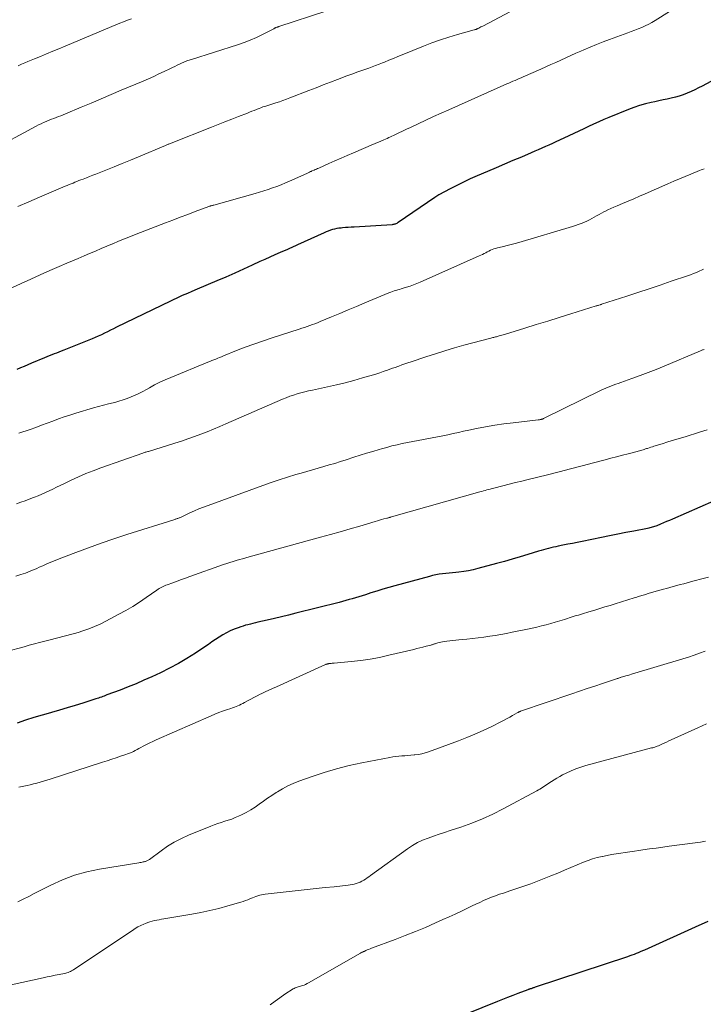
# Model space of a CAD drawing. Units: feet. Extents: x 1915000 to 1920029, y 530000 to 535000.
# Drawn here: x 1915606 to 1915711, y 531855 to 532005 of the extents above; entities that cross this region are included whole.
import ezdxf

# ---------------------------------------------------------------- set-up
doc = ezdxf.new("R2010")
doc.units = ezdxf.units.FT
doc.header["$LTSCALE"] = 100
doc.header["$MEASUREMENT"] = 0
doc.layers.add('CONTOUR INDEX', color=32, linetype='Continuous', lineweight=25)
doc.layers.add('CONTOUR INTERMEDIATE', color=40, linetype='Continuous', lineweight=15)

msp = doc.modelspace()

# ---------------------------------------------------------------- linework, layer by layer
at = {"layer": 'CONTOUR INDEX', "flags": 128}
for points, elevation in [([(1915714.23, 531997.38), (1915710.37, 531995.31), (1915709.8, 531995.02), (1915709.23, 531994.73), (1915708.65, 531994.47), (1915708.06, 531994.21), (1915707.47, 531993.98), (1915706.86, 531993.77), (1915706.25, 531993.6), (1915705.63, 531993.45), (1915705, 531993.32), (1915704.37, 531993.19), (1915703.75, 531993.05), (1915703.12, 531992.92), (1915702.58, 531992.8), (1915701.69, 531992.58), (1915700.8, 531992.34), (1915699.94, 531992.04), (1915699.08, 531991.72), (1915696.1, 531990.5), (1915695.32, 531990.18), (1915694.55, 531989.84), (1915693.78, 531989.49), (1915693.02, 531989.14), (1915692.26, 531988.77), (1915691.5, 531988.41), (1915690.74, 531988.05), (1915689.97, 531987.7), (1915688.57, 531987.05), (1915688.03, 531986.8), (1915687.49, 531986.55), (1915686.95, 531986.3), (1915686.41, 531986.06), (1915685.87, 531985.82), (1915685.33, 531985.58), (1915684.78, 531985.34), (1915684.24, 531985.11), (1915682.75, 531984.47), (1915681.46, 531983.92), (1915680.17, 531983.37), (1915678.88, 531982.82), (1915677.59, 531982.27), (1915676, 531981.59), (1915674.95, 531981.13), (1915673.9, 531980.64), (1915672.88, 531980.13), (1915671.86, 531979.6), (1915670.16, 531978.69), (1915670, 531978.59), (1915669.84, 531978.5), (1915669.68, 531978.4), (1915669.53, 531978.3), (1915663.94, 531974.47), (1915663.83, 531974.4), (1915663.72, 531974.34), (1915663.61, 531974.29), (1915663.5, 531974.24), (1915663.38, 531974.2), (1915663.26, 531974.17), (1915663.14, 531974.15), (1915663.02, 531974.13), (1915657.2, 531973.78), (1915656.76, 531973.75), (1915656.32, 531973.72), (1915655.88, 531973.69), (1915655.43, 531973.65), (1915655.22, 531973.63), (1915654.89, 531973.59), (1915654.56, 531973.54), (1915654.23, 531973.47), (1915653.91, 531973.38), (1915653.59, 531973.28), (1915653.28, 531973.17), (1915652.97, 531973.05), (1915652.67, 531972.91), (1915648.57, 531971.04), (1915648.38, 531970.95), (1915648.19, 531970.87), (1915648.01, 531970.79), (1915647.82, 531970.7), (1915647.63, 531970.62), (1915647.44, 531970.54), (1915647.25, 531970.46), (1915647.07, 531970.37), (1915645.91, 531969.87), (1915645.14, 531969.53), (1915644.37, 531969.19), (1915643.61, 531968.84), (1915642.84, 531968.49), (1915641.68, 531967.96), (1915640.34, 531967.34), (1915638.99, 531966.74), (1915637.63, 531966.14), (1915636.28, 531965.55), (1915633.27, 531964.27), (1915633.15, 531964.22), (1915633.03, 531964.17), (1915632.91, 531964.12), (1915632.8, 531964.07), (1915632.68, 531964.02), (1915632.56, 531963.98), (1915632.44, 531963.93), (1915632.32, 531963.88), (1915631.89, 531963.7), (1915631.55, 531963.55), (1915631.22, 531963.41), (1915630.88, 531963.25), (1915630.55, 531963.1), (1915620.93, 531958.47), (1915620.47, 531958.24), (1915620.01, 531958.02), (1915619.55, 531957.79), (1915619.1, 531957.57), (1915618.64, 531957.34), (1915618.17, 531957.13), (1915617.7, 531956.92), (1915617.23, 531956.72), (1915612.89, 531954.95), (1915612.52, 531954.8), (1915612.16, 531954.66), (1915611.79, 531954.52), (1915611.42, 531954.39), (1915611.06, 531954.25), (1915610.69, 531954.11), (1915610.33, 531953.97), (1915609.97, 531953.82), (1915607.97, 531952.97), (1915607.42, 531952.73), (1915606.86, 531952.5), (1915606.3, 531952.27), (1915605.74, 531952.04)], 920), ([(1915712.09, 531931.93), (1915705.84, 531929.18), (1915705.38, 531928.98), (1915704.92, 531928.79), (1915704.46, 531928.59), (1915704, 531928.4), (1915703.42, 531928.16), (1915703.25, 531928.1), (1915703.07, 531928.03), (1915702.9, 531927.98), (1915702.72, 531927.92), (1915702.54, 531927.88), (1915702.36, 531927.83), (1915702.18, 531927.79), (1915702, 531927.75), (1915699.9, 531927.35), (1915698.67, 531927.11), (1915697.45, 531926.86), (1915696.22, 531926.62), (1915694.99, 531926.37), (1915692.02, 531925.76), (1915691.29, 531925.62), (1915690.55, 531925.47), (1915689.82, 531925.32), (1915689.09, 531925.18), (1915688.38, 531925.04), (1915688, 531924.96), (1915687.63, 531924.88), (1915687.25, 531924.79), (1915686.87, 531924.7), (1915686.5, 531924.6), (1915686.12, 531924.5), (1915685.75, 531924.39), (1915685.38, 531924.28), (1915683.75, 531923.77), (1915682.56, 531923.4), (1915681.36, 531923.04), (1915680.17, 531922.7), (1915678.97, 531922.37), (1915676.11, 531921.61), (1915675.39, 531921.43), (1915674.67, 531921.28), (1915673.94, 531921.16), (1915673.21, 531921.07), (1915672.76, 531921.03), (1915672.25, 531920.97), (1915671.74, 531920.92), (1915671.23, 531920.86), (1915670.72, 531920.81), (1915670.21, 531920.74), (1915669.7, 531920.65), (1915669.2, 531920.55), (1915668.7, 531920.42), (1915663.43, 531918.97), (1915662.51, 531918.71), (1915661.6, 531918.45), (1915660.68, 531918.17), (1915659.77, 531917.89), (1915658.95, 531917.63), (1915658.45, 531917.47), (1915657.95, 531917.32), (1915657.45, 531917.17), (1915656.94, 531917.02), (1915656.44, 531916.87), (1915655.93, 531916.73), (1915655.42, 531916.6), (1915654.92, 531916.46), (1915648.3, 531914.79), (1915647.21, 531914.52), (1915646.12, 531914.25), (1915645.04, 531913.99), (1915643.95, 531913.74), (1915642.52, 531913.41), (1915642.14, 531913.32), (1915641.77, 531913.23), (1915641.39, 531913.14), (1915641.01, 531913.05), (1915640.64, 531912.95), (1915640.26, 531912.84), (1915639.9, 531912.72), (1915639.53, 531912.59), (1915638.91, 531912.35), (1915638.31, 531912.1), (1915637.72, 531911.81), (1915637.16, 531911.49), (1915636.6, 531911.14), (1915636.06, 531910.77), (1915635.52, 531910.41), (1915634.97, 531910.04), (1915634.43, 531909.67), (1915632.98, 531908.7), (1915631.7, 531907.88), (1915630.39, 531907.1), (1915629.05, 531906.39), (1915627.68, 531905.71), (1915626.32, 531905.09), (1915625.13, 531904.55), (1915623.93, 531904.03), (1915622.72, 531903.54), (1915621.51, 531903.07), (1915619.49, 531902.31), (1915619.27, 531902.23), (1915619.06, 531902.15), (1915618.85, 531902.07), (1915618.64, 531901.99), (1915618.42, 531901.92), (1915618.21, 531901.84), (1915618, 531901.77), (1915617.78, 531901.7), (1915615.82, 531901.07), (1915614.63, 531900.69), (1915613.43, 531900.33), (1915612.22, 531899.98), (1915611.01, 531899.65), (1915610.86, 531899.61), (1915609.58, 531899.25), (1915608.31, 531898.87), (1915607.05, 531898.45), (1915605.79, 531898.01)], 900), ([(1915711.2, 531867.7), (1915709.27, 531866.85), (1915701.54, 531863.36), (1915701.22, 531863.22), (1915700.9, 531863.08), (1915700.59, 531862.95), (1915700.27, 531862.82), (1915699.95, 531862.69), (1915699.62, 531862.57), (1915699.3, 531862.45), (1915698.97, 531862.34), (1915684.84, 531857.67), (1915684.74, 531857.64), (1915684.64, 531857.6), (1915684.54, 531857.57), (1915684.44, 531857.53), (1915684.39, 531857.52), (1915684.32, 531857.49), (1915684.24, 531857.46), (1915684.16, 531857.44), (1915684.09, 531857.41), (1915683.97, 531857.37), (1915683.95, 531857.36), (1915683.93, 531857.36), (1915683.91, 531857.35), (1915683.89, 531857.35), (1915683.82, 531857.32), (1915683.8, 531857.32), (1915683.78, 531857.31), (1915683.76, 531857.3), (1915683.74, 531857.3), (1915682.21, 531856.72), (1915681.43, 531856.43), (1915680.65, 531856.13), (1915679.88, 531855.82), (1915679.1, 531855.51), (1915671.67, 531852.52)], 880)]:
    msp.add_lwpolyline(points, dxfattribs=dict(at, elevation=elevation))
at = {"layer": 'CONTOUR INTERMEDIATE', "flags": 128}
for points, elevation in [([(1915709.34, 532009.26), (1915703.17, 532005.34), (1915702.68, 532005.04), (1915702.18, 532004.76), (1915701.66, 532004.51), (1915701.14, 532004.27), (1915700.6, 532004.06), (1915700.07, 532003.84), (1915699.53, 532003.64), (1915698.99, 532003.44), (1915696.21, 532002.43), (1915695.21, 532002.05), (1915694.22, 532001.67), (1915693.24, 532001.26), (1915692.26, 532000.83), (1915691.84, 532000.65), (1915691.08, 532000.31), (1915690.31, 531999.97), (1915689.55, 531999.62), (1915688.79, 531999.27), (1915688.03, 531998.92), (1915687.26, 531998.58), (1915686.5, 531998.24), (1915685.73, 531997.9), (1915683.04, 531996.71), (1915682.72, 531996.57), (1915682.41, 531996.44), (1915682.1, 531996.3), (1915681.79, 531996.17), (1915681.47, 531996.04), (1915681.16, 531995.91), (1915680.85, 531995.77), (1915680.54, 531995.63), (1915671.7, 531991.7), (1915670.51, 531991.17), (1915669.33, 531990.64), (1915668.15, 531990.09), (1915666.97, 531989.55), (1915665.8, 531989), (1915665.21, 531988.72), (1915664.62, 531988.44), (1915664.03, 531988.16), (1915663.44, 531987.87), (1915662.78, 531987.55), (1915662.52, 531987.43), (1915662.26, 531987.31), (1915662, 531987.19), (1915661.74, 531987.07), (1915661.55, 531986.99), (1915661.38, 531986.92), (1915661.21, 531986.85), (1915661.03, 531986.78), (1915660.86, 531986.71), (1915660.68, 531986.64), (1915660.51, 531986.57), (1915660.33, 531986.49), (1915660.16, 531986.42), (1915657.12, 531985.1), (1915656.18, 531984.7), (1915655.24, 531984.29), (1915654.29, 531983.87), (1915653.35, 531983.46), (1915651.84, 531982.79), (1915651.65, 531982.71), (1915651.47, 531982.64), (1915651.29, 531982.56), (1915651.11, 531982.48), (1915650.77, 531982.35), (1915650.76, 531982.34), (1915650.74, 531982.33), (1915650.72, 531982.32), (1915650.71, 531982.32), (1915650.64, 531982.28), (1915650.63, 531982.27), (1915650.61, 531982.27), (1915650.6, 531982.26), (1915650.58, 531982.25), (1915650.41, 531982.15), (1915650.31, 531982.1), (1915650.2, 531982.05), (1915650.1, 531982), (1915649.99, 531981.95), (1915647.37, 531980.78), (1915646.73, 531980.51), (1915646.08, 531980.24), (1915645.43, 531979.99), (1915644.77, 531979.75), (1915644.11, 531979.52), (1915643.45, 531979.3), (1915642.78, 531979.09), (1915642.11, 531978.9), (1915635.79, 531977.14), (1915635.69, 531977.12), (1915635.6, 531977.09), (1915635.5, 531977.06), (1915635.41, 531977.03), (1915635.31, 531977), (1915635.22, 531976.97), (1915635.12, 531976.94), (1915635.03, 531976.91), (1915632.95, 531976.14), (1915631.81, 531975.71), (1915630.68, 531975.29), (1915629.55, 531974.85), (1915628.42, 531974.42), (1915623.97, 531972.68), (1915623.07, 531972.33), (1915622.17, 531971.97), (1915621.27, 531971.6), (1915620.38, 531971.23), (1915620.33, 531971.21), (1915619.46, 531970.84), (1915618.59, 531970.48), (1915617.72, 531970.11), (1915616.85, 531969.74), (1915615.99, 531969.36), (1915615.12, 531968.99), (1915614.25, 531968.62), (1915613.39, 531968.25), (1915612.2, 531967.75), (1915610.75, 531967.12), (1915609.29, 531966.48), (1915607.85, 531965.83), (1915606.4, 531965.17), (1915601.4, 531962.86)], 924), ([(1915660.05, 532009.14), (1915645.72, 532004.39), (1915645.65, 532004.37), (1915645.58, 532004.34), (1915645.5, 532004.32), (1915645.43, 532004.29), (1915645.4, 532004.28), (1915645.34, 532004.26), (1915645.29, 532004.23), (1915645.23, 532004.21), (1915645.18, 532004.18), (1915645.13, 532004.16), (1915645.07, 532004.13), (1915645.02, 532004.1), (1915644.96, 532004.07), (1915643.24, 532003.18), (1915642.31, 532002.73), (1915641.37, 532002.31), (1915640.41, 532001.94), (1915639.44, 532001.6), (1915632.38, 531999.37), (1915632.2, 531999.32), (1915632.02, 531999.26), (1915631.84, 531999.2), (1915631.66, 531999.14), (1915631.48, 531999.07), (1915631.31, 531999), (1915631.13, 531998.93), (1915630.96, 531998.85), (1915630.57, 531998.66), (1915630.2, 531998.48), (1915629.83, 531998.31), (1915629.47, 531998.13), (1915629.1, 531997.95), (1915628.24, 531997.53), (1915627.43, 531997.15), (1915626.63, 531996.78), (1915625.82, 531996.42), (1915625, 531996.06), (1915621.68, 531994.66), (1915620.15, 531994.01), (1915618.61, 531993.36), (1915617.07, 531992.71), (1915615.53, 531992.06), (1915613.16, 531991.07), (1915612.81, 531990.93), (1915612.45, 531990.78), (1915612.09, 531990.64), (1915611.74, 531990.51), (1915611.38, 531990.37), (1915611.02, 531990.24), (1915610.66, 531990.1), (1915610.31, 531989.95), (1915610.22, 531989.91), (1915609.82, 531989.74), (1915609.43, 531989.56), (1915609.04, 531989.37), (1915608.66, 531989.17), (1915601.66, 531985.42)], 932), ([(1915682.71, 532007.54), (1915676.84, 532004.48), (1915676.7, 532004.4), (1915676.55, 532004.33), (1915676.41, 532004.25), (1915676.26, 532004.17), (1915676.11, 532004.09), (1915676.04, 532004.06), (1915675.97, 532004.03), (1915675.9, 532004), (1915675.83, 532003.97), (1915675.75, 532003.95), (1915675.68, 532003.93), (1915675.61, 532003.91), (1915675.53, 532003.89), (1915673.02, 532003.19), (1915671.7, 532002.8), (1915670.39, 532002.38), (1915669.1, 532001.91), (1915667.82, 532001.41), (1915664.56, 532000.07), (1915663.88, 531999.8), (1915663.21, 531999.52), (1915662.53, 531999.25), (1915661.86, 531998.98), (1915661.56, 531998.85), (1915661.03, 531998.65), (1915660.5, 531998.44), (1915659.97, 531998.25), (1915659.44, 531998.06), (1915658.69, 531997.79), (1915657.78, 531997.47), (1915656.88, 531997.14), (1915655.97, 531996.81), (1915655.07, 531996.47), (1915654.68, 531996.32), (1915653.59, 531995.9), (1915652.49, 531995.48), (1915651.4, 531995.06), (1915650.31, 531994.63), (1915647.4, 531993.49), (1915646.88, 531993.29), (1915646.35, 531993.1), (1915645.82, 531992.92), (1915645.28, 531992.74), (1915644.82, 531992.6), (1915644.52, 531992.5), (1915644.21, 531992.41), (1915643.91, 531992.31), (1915643.6, 531992.21), (1915643.3, 531992.11), (1915643, 531992), (1915642.7, 531991.89), (1915642.41, 531991.77), (1915642.31, 531991.73), (1915641.96, 531991.6), (1915641.62, 531991.46), (1915641.27, 531991.32), (1915640.92, 531991.18), (1915639.56, 531990.64), (1915638.53, 531990.24), (1915637.5, 531989.83), (1915636.47, 531989.42), (1915635.45, 531989.01), (1915629.28, 531986.58), (1915629.17, 531986.53), (1915629.06, 531986.49), (1915628.95, 531986.45), (1915628.85, 531986.41), (1915628.74, 531986.36), (1915628.63, 531986.32), (1915628.53, 531986.27), (1915628.42, 531986.23), (1915624.32, 531984.51), (1915623.08, 531984), (1915621.83, 531983.48), (1915620.59, 531982.98), (1915619.34, 531982.48), (1915617.79, 531981.87), (1915617.31, 531981.68), (1915616.83, 531981.49), (1915616.35, 531981.3), (1915615.87, 531981.11), (1915615.51, 531980.97), (1915615.21, 531980.86), (1915614.91, 531980.74), (1915614.61, 531980.62), (1915614.32, 531980.5), (1915614.02, 531980.38), (1915613.73, 531980.26), (1915613.43, 531980.13), (1915613.13, 531980.01), (1915609.19, 531978.33), (1915607.55, 531977.62), (1915605.91, 531976.89)], 928), ([(1915623.26, 532005.56), (1915622.65, 532005.35), (1915622.04, 532005.13), (1915621.43, 532004.91), (1915620.83, 532004.67), (1915620.23, 532004.42), (1915613.09, 532001.41), (1915612.15, 532001.01), (1915611.21, 532000.62), (1915610.26, 532000.22), (1915609.32, 531999.83), (1915608.42, 531999.45), (1915607.92, 531999.24), (1915607.43, 531999.04), (1915606.94, 531998.83), (1915606.44, 531998.63), (1915605.95, 531998.42)], 936), ([(1915710.64, 531982.69), (1915710.41, 531982.58), (1915710.17, 531982.49), (1915709.94, 531982.39), (1915708.64, 531981.87), (1915707.76, 531981.52), (1915706.88, 531981.15), (1915706, 531980.78), (1915705.13, 531980.4), (1915701.63, 531978.84), (1915700.77, 531978.47), (1915699.9, 531978.09), (1915699.03, 531977.72), (1915698.16, 531977.36), (1915697.35, 531977.03), (1915696.88, 531976.83), (1915696.42, 531976.62), (1915695.96, 531976.4), (1915695.51, 531976.17), (1915695.36, 531976.1), (1915694.99, 531975.9), (1915694.61, 531975.69), (1915694.24, 531975.48), (1915693.88, 531975.27), (1915693.51, 531975.06), (1915693.13, 531974.86), (1915692.75, 531974.68), (1915692.36, 531974.5), (1915692.29, 531974.48), (1915691.87, 531974.3), (1915691.43, 531974.14), (1915691, 531974), (1915690.56, 531973.86), (1915682.38, 531971.43), (1915681.79, 531971.26), (1915681.2, 531971.1), (1915680.6, 531970.95), (1915680.01, 531970.81), (1915679.35, 531970.67), (1915679.08, 531970.6), (1915678.81, 531970.52), (1915678.55, 531970.43), (1915678.29, 531970.33), (1915678.03, 531970.22), (1915677.78, 531970.11), (1915677.54, 531969.98), (1915677.3, 531969.86), (1915677.06, 531969.73), (1915676.82, 531969.6), (1915676.58, 531969.48), (1915676.33, 531969.37), (1915667.31, 531965.35), (1915666.8, 531965.14), (1915666.28, 531964.93), (1915665.75, 531964.75), (1915665.22, 531964.58), (1915664.69, 531964.42), (1915664.42, 531964.34), (1915664.15, 531964.26), (1915663.88, 531964.18), (1915663.6, 531964.1), (1915663.33, 531964.01), (1915663.07, 531963.92), (1915662.8, 531963.82), (1915662.54, 531963.72), (1915658.85, 531962.18), (1915657.59, 531961.65), (1915656.32, 531961.12), (1915655.05, 531960.59), (1915653.78, 531960.06), (1915652.02, 531959.33), (1915651.63, 531959.17), (1915651.24, 531959.02), (1915650.84, 531958.87), (1915650.45, 531958.73), (1915650.05, 531958.59), (1915649.65, 531958.46), (1915649.24, 531958.32), (1915648.84, 531958.19), (1915644.54, 531956.8), (1915643.22, 531956.36), (1915641.9, 531955.89), (1915640.59, 531955.41), (1915639.28, 531954.9), (1915637.28, 531954.1), (1915636.98, 531953.98), (1915636.69, 531953.86), (1915636.39, 531953.74), (1915636.09, 531953.62), (1915635.79, 531953.5), (1915635.5, 531953.38), (1915635.2, 531953.26), (1915634.9, 531953.13), (1915629.23, 531950.8), (1915628.4, 531950.45), (1915627.58, 531950.07), (1915626.77, 531949.66), (1915625.97, 531949.23), (1915625.54, 531948.99), (1915624.96, 531948.68), (1915624.37, 531948.38), (1915623.78, 531948.1), (1915623.17, 531947.83), (1915622.56, 531947.59), (1915621.94, 531947.37), (1915621.31, 531947.18), (1915620.68, 531947), (1915620.45, 531946.95), (1915619.7, 531946.76), (1915618.94, 531946.57), (1915618.2, 531946.36), (1915617.45, 531946.15), (1915614.72, 531945.34), (1915613.84, 531945.07), (1915612.96, 531944.78), (1915612.09, 531944.47), (1915611.23, 531944.15), (1915610.36, 531943.82), (1915609.5, 531943.5), (1915608.63, 531943.18), (1915607.76, 531942.88), (1915606.02, 531942.28)], 916), ([(1915710.56, 531967.33), (1915710.35, 531967.23), (1915709.9, 531967.03), (1915709.46, 531966.85), (1915709.01, 531966.67), (1915708.57, 531966.5), (1915708.12, 531966.34), (1915705.63, 531965.49), (1915703.94, 531964.91), (1915702.24, 531964.34), (1915700.54, 531963.78), (1915698.84, 531963.22), (1915695, 531961.98), (1915694.98, 531961.97), (1915694.96, 531961.97), (1915694.94, 531961.96), (1915694.92, 531961.95), (1915694.84, 531961.93), (1915694.82, 531961.92), (1915694.8, 531961.92), (1915694.79, 531961.91), (1915694.77, 531961.9), (1915694.59, 531961.85), (1915694.49, 531961.82), (1915694.38, 531961.79), (1915694.27, 531961.75), (1915694.17, 531961.72), (1915690.28, 531960.51), (1915688.53, 531959.96), (1915686.78, 531959.42), (1915685.02, 531958.88), (1915683.27, 531958.34), (1915680.17, 531957.38), (1915679.97, 531957.32), (1915679.76, 531957.26), (1915679.56, 531957.2), (1915679.35, 531957.14), (1915679.22, 531957.11), (1915679.08, 531957.07), (1915678.94, 531957.03), (1915678.8, 531956.99), (1915678.66, 531956.96), (1915678.52, 531956.92), (1915678.38, 531956.89), (1915678.24, 531956.85), (1915678.1, 531956.82), (1915673.98, 531955.72), (1915672.52, 531955.31), (1915671.06, 531954.89), (1915669.62, 531954.43), (1915668.17, 531953.96), (1915665.91, 531953.2), (1915665.44, 531953.04), (1915664.97, 531952.87), (1915664.49, 531952.71), (1915664.02, 531952.54), (1915663.88, 531952.48), (1915663.48, 531952.34), (1915663.08, 531952.2), (1915662.69, 531952.06), (1915662.29, 531951.92), (1915662.12, 531951.86), (1915661.64, 531951.69), (1915661.16, 531951.53), (1915660.67, 531951.38), (1915660.18, 531951.23), (1915658.51, 531950.73), (1915657.18, 531950.36), (1915655.85, 531950), (1915654.51, 531949.68), (1915653.16, 531949.38), (1915650.84, 531948.88), (1915650.26, 531948.75), (1915649.67, 531948.61), (1915649.1, 531948.46), (1915648.52, 531948.3), (1915647.95, 531948.12), (1915647.38, 531947.93), (1915646.82, 531947.71), (1915646.27, 531947.48), (1915637.66, 531943.71), (1915636.7, 531943.3), (1915635.74, 531942.9), (1915634.78, 531942.51), (1915633.81, 531942.13), (1915632.83, 531941.77), (1915631.85, 531941.42), (1915630.86, 531941.09), (1915629.87, 531940.77), (1915625.81, 531939.52), (1915625.71, 531939.49), (1915625.44, 531939.41), (1915625.32, 531939.37), (1915625.2, 531939.33), (1915625.08, 531939.29), (1915624.96, 531939.25), (1915618.55, 531937), (1915617.4, 531936.57), (1915616.26, 531936.12), (1915615.13, 531935.63), (1915614.02, 531935.11), (1915612.93, 531934.58), (1915612.37, 531934.31), (1915611.81, 531934.04), (1915611.25, 531933.77), (1915610.69, 531933.5), (1915610.13, 531933.24), (1915609.56, 531932.99), (1915608.99, 531932.75), (1915608.41, 531932.52), (1915608.28, 531932.47), (1915607.64, 531932.23), (1915606.99, 531931.98), (1915606.34, 531931.74), (1915605.7, 531931.5)], 912), ([(1915710.63, 531955.09), (1915710.52, 531955.04), (1915710.4, 531955), (1915710.29, 531954.96), (1915710.18, 531954.91), (1915710.07, 531954.86), (1915704.53, 531952.53), (1915703.31, 531952.03), (1915702.09, 531951.55), (1915700.86, 531951.09), (1915699.63, 531950.64), (1915697.91, 531950.04), (1915697.53, 531949.9), (1915697.15, 531949.77), (1915696.77, 531949.63), (1915696.39, 531949.48), (1915696.02, 531949.33), (1915695.65, 531949.18), (1915695.28, 531949.01), (1915694.92, 531948.84), (1915686.15, 531944.55), (1915686.09, 531944.51), (1915686.02, 531944.49), (1915685.95, 531944.46), (1915685.89, 531944.43), (1915685.82, 531944.41), (1915685.75, 531944.39), (1915685.68, 531944.37), (1915685.61, 531944.36), (1915685.52, 531944.35), (1915685.45, 531944.34), (1915685.37, 531944.33), (1915685.29, 531944.32), (1915681.48, 531943.89), (1915680.08, 531943.71), (1915678.68, 531943.51), (1915677.29, 531943.27), (1915675.9, 531943), (1915674.73, 531942.75), (1915673.93, 531942.58), (1915673.13, 531942.41), (1915672.33, 531942.24), (1915671.54, 531942.06), (1915670.74, 531941.89), (1915669.94, 531941.72), (1915669.14, 531941.57), (1915668.34, 531941.42), (1915667.79, 531941.32), (1915666.98, 531941.17), (1915666.18, 531941.02), (1915665.38, 531940.86), (1915664.57, 531940.7), (1915663.77, 531940.53), (1915662.98, 531940.34), (1915662.19, 531940.13), (1915661.4, 531939.91), (1915661.03, 531939.8), (1915660.07, 531939.52), (1915659.1, 531939.22), (1915658.14, 531938.92), (1915657.18, 531938.62), (1915655.98, 531938.23), (1915655.13, 531937.96), (1915654.28, 531937.69), (1915653.42, 531937.44), (1915652.57, 531937.19), (1915651.71, 531936.95), (1915650.85, 531936.7), (1915649.99, 531936.45), (1915649.14, 531936.2), (1915648.31, 531935.96), (1915647.05, 531935.58), (1915645.79, 531935.17), (1915644.54, 531934.75), (1915643.3, 531934.31), (1915634.93, 531931.26), (1915634.23, 531931), (1915633.53, 531930.72), (1915632.84, 531930.42), (1915632.16, 531930.12), (1915631.04, 531929.59), (1915630.92, 531929.54), (1915630.8, 531929.48), (1915630.68, 531929.43), (1915630.57, 531929.38), (1915630.53, 531929.36), (1915630.43, 531929.32), (1915630.33, 531929.28), (1915630.22, 531929.24), (1915630.12, 531929.21), (1915630.02, 531929.17), (1915629.91, 531929.14), (1915629.81, 531929.11), (1915629.7, 531929.07), (1915622.5, 531926.81), (1915620.55, 531926.17), (1915618.6, 531925.51), (1915616.67, 531924.81), (1915614.75, 531924.09), (1915612.19, 531923.09), (1915611.56, 531922.84), (1915610.93, 531922.58), (1915610.31, 531922.32), (1915609.69, 531922.05), (1915609.14, 531921.81), (1915608.79, 531921.65), (1915608.45, 531921.5), (1915608.1, 531921.36), (1915607.75, 531921.21), (1915607.4, 531921.07), (1915607.05, 531920.94), (1915606.7, 531920.81), (1915606.34, 531920.69), (1915605.56, 531920.44)], 908), ([(1915711.13, 531942.81), (1915709.93, 531942.43), (1915707.73, 531941.75), (1915706.85, 531941.48), (1915705.98, 531941.22), (1915705.11, 531940.95), (1915704.24, 531940.68), (1915702.99, 531940.3), (1915702.74, 531940.22), (1915702.49, 531940.14), (1915702.25, 531940.06), (1915702, 531939.98), (1915701.87, 531939.94), (1915701.69, 531939.88), (1915701.51, 531939.82), (1915701.33, 531939.76), (1915701.15, 531939.71), (1915700.96, 531939.65), (1915700.78, 531939.6), (1915700.59, 531939.55), (1915700.41, 531939.5), (1915699.04, 531939.15), (1915698.16, 531938.92), (1915697.29, 531938.7), (1915696.42, 531938.46), (1915695.55, 531938.23), (1915693.78, 531937.76), (1915692.02, 531937.29), (1915690.26, 531936.83), (1915688.5, 531936.38), (1915686.74, 531935.95), (1915683.8, 531935.23), (1915682.84, 531934.99), (1915681.87, 531934.75), (1915680.9, 531934.51), (1915679.94, 531934.27), (1915678.53, 531933.91), (1915678.27, 531933.84), (1915678, 531933.77), (1915677.74, 531933.7), (1915677.48, 531933.63), (1915677.22, 531933.55), (1915676.95, 531933.48), (1915676.69, 531933.41), (1915676.43, 531933.33), (1915662.92, 531929.5), (1915662.83, 531929.47), (1915662.74, 531929.45), (1915662.65, 531929.43), (1915662.56, 531929.4), (1915662.48, 531929.38), (1915662.39, 531929.36), (1915662.3, 531929.34), (1915662.21, 531929.31), (1915661.74, 531929.19), (1915661.41, 531929.1), (1915661.09, 531929.01), (1915660.77, 531928.91), (1915660.45, 531928.82), (1915658.1, 531928.11), (1915656.61, 531927.67), (1915655.11, 531927.23), (1915653.61, 531926.8), (1915652.1, 531926.39), (1915641.18, 531923.41), (1915640.69, 531923.27), (1915640.2, 531923.13), (1915639.71, 531922.99), (1915639.22, 531922.85), (1915638.74, 531922.7), (1915638.25, 531922.54), (1915637.77, 531922.38), (1915637.29, 531922.22), (1915632.14, 531920.39), (1915631.49, 531920.16), (1915630.85, 531919.93), (1915630.21, 531919.7), (1915629.56, 531919.46), (1915628.7, 531919.14), (1915628.49, 531919.06), (1915628.28, 531918.98), (1915628.08, 531918.89), (1915627.88, 531918.79), (1915627.68, 531918.69), (1915627.48, 531918.58), (1915627.3, 531918.46), (1915627.11, 531918.34), (1915625.47, 531917.19), (1915624.45, 531916.51), (1915623.42, 531915.85), (1915622.37, 531915.23), (1915621.3, 531914.63), (1915619.33, 531913.58), (1915618.47, 531913.15), (1915617.59, 531912.76), (1915616.7, 531912.41), (1915615.79, 531912.09), (1915615.1, 531911.88), (1915614.52, 531911.7), (1915613.94, 531911.54), (1915613.35, 531911.38), (1915612.76, 531911.23), (1915612.17, 531911.09), (1915611.59, 531910.94), (1915611, 531910.79), (1915610.41, 531910.64), (1915610, 531910.53), (1915609.21, 531910.32), (1915608.41, 531910.11), (1915607.62, 531909.9), (1915606.83, 531909.69), (1915604.14, 531908.95)], 904), ([(1915711.33, 531920.33), (1915710.3, 531920.05), (1915709.11, 531919.73), (1915708.58, 531919.58), (1915708.05, 531919.44), (1915707.53, 531919.3), (1915707, 531919.16), (1915706.47, 531919.02), (1915705.94, 531918.88), (1915705.41, 531918.74), (1915704.89, 531918.59), (1915704.44, 531918.47), (1915703.89, 531918.32), (1915703.34, 531918.16), (1915702.8, 531918), (1915702.25, 531917.84), (1915701.55, 531917.63), (1915701.35, 531917.57), (1915701.16, 531917.51), (1915700.96, 531917.45), (1915700.76, 531917.39), (1915700.56, 531917.33), (1915700.37, 531917.27), (1915700.17, 531917.21), (1915699.97, 531917.14), (1915697.06, 531916.24), (1915696.28, 531916), (1915695.51, 531915.77), (1915694.73, 531915.53), (1915693.95, 531915.29), (1915693.04, 531915.01), (1915692.72, 531914.92), (1915692.4, 531914.82), (1915692.08, 531914.72), (1915691.77, 531914.62), (1915691.45, 531914.52), (1915691.13, 531914.43), (1915690.81, 531914.33), (1915690.49, 531914.23), (1915689.31, 531913.86), (1915688.62, 531913.65), (1915687.92, 531913.45), (1915687.23, 531913.25), (1915686.53, 531913.05), (1915685.82, 531912.87), (1915685.12, 531912.69), (1915684.41, 531912.53), (1915683.7, 531912.38), (1915681.35, 531911.89), (1915680.49, 531911.72), (1915679.63, 531911.56), (1915678.77, 531911.41), (1915677.91, 531911.27), (1915677.04, 531911.15), (1915676.17, 531911.03), (1915675.31, 531910.93), (1915674.43, 531910.85), (1915673.2, 531910.73), (1915672.74, 531910.69), (1915672.28, 531910.64), (1915671.82, 531910.59), (1915671.36, 531910.53), (1915670.94, 531910.48), (1915670.7, 531910.44), (1915670.46, 531910.39), (1915670.22, 531910.33), (1915669.98, 531910.26), (1915669.69, 531910.17), (1915669.59, 531910.14), (1915669.5, 531910.11), (1915669.41, 531910.08), (1915669.32, 531910.05), (1915669.23, 531910.02), (1915669.14, 531909.99), (1915669.05, 531909.97), (1915668.95, 531909.94), (1915668.2, 531909.75), (1915667.72, 531909.63), (1915667.25, 531909.51), (1915666.78, 531909.4), (1915666.31, 531909.28), (1915662.52, 531908.37), (1915661.1, 531908.06), (1915659.67, 531907.8), (1915658.23, 531907.59), (1915656.78, 531907.43), (1915654.19, 531907.19), (1915654.03, 531907.17), (1915653.87, 531907.16), (1915653.71, 531907.14), (1915653.55, 531907.12), (1915653.37, 531907.1), (1915653.3, 531907.09), (1915653.23, 531907.08), (1915653.17, 531907.06), (1915653.1, 531907.04), (1915653.04, 531907.02), (1915652.97, 531907), (1915652.91, 531906.97), (1915652.85, 531906.95), (1915645.35, 531903.57), (1915644.77, 531903.31), (1915644.2, 531903.04), (1915643.62, 531902.77), (1915643.05, 531902.5), (1915642.89, 531902.42), (1915642.4, 531902.18), (1915641.91, 531901.94), (1915641.43, 531901.68), (1915640.95, 531901.42), (1915640.5, 531901.16), (1915640.24, 531901.03), (1915639.99, 531900.9), (1915639.73, 531900.78), (1915639.47, 531900.66), (1915639.21, 531900.55), (1915638.94, 531900.45), (1915638.67, 531900.35), (1915638.4, 531900.26), (1915637.75, 531900.04), (1915637.15, 531899.83), (1915636.56, 531899.62), (1915635.98, 531899.38), (1915635.4, 531899.14), (1915627, 531895.46), (1915626.5, 531895.23), (1915626.01, 531895), (1915625.53, 531894.75), (1915625.04, 531894.49), (1915624.64, 531894.27), (1915624.37, 531894.12), (1915624.09, 531893.97), (1915623.8, 531893.83), (1915623.52, 531893.69), (1915623.23, 531893.55), (1915622.94, 531893.43), (1915622.65, 531893.31), (1915622.35, 531893.21), (1915621.58, 531892.95), (1915620.89, 531892.72), (1915620.21, 531892.5), (1915619.52, 531892.27), (1915618.83, 531892.05), (1915610.8, 531889.44), (1915610.3, 531889.29), (1915609.81, 531889.14), (1915609.3, 531889), (1915608.8, 531888.86), (1915608.3, 531888.74), (1915607.79, 531888.61), (1915607.29, 531888.49), (1915606.78, 531888.37), (1915606.06, 531888.21)], 896), ([(1915710.81, 531909), (1915709.96, 531908.68), (1915709.12, 531908.38), (1915708.26, 531908.1), (1915707.41, 531907.83), (1915699.58, 531905.48), (1915699.28, 531905.39), (1915698.99, 531905.3), (1915698.69, 531905.22), (1915698.4, 531905.13), (1915697.99, 531905.01), (1915697.9, 531904.99), (1915697.81, 531904.96), (1915697.72, 531904.93), (1915697.63, 531904.9), (1915697.55, 531904.88), (1915697.46, 531904.85), (1915697.37, 531904.82), (1915697.28, 531904.79), (1915695.13, 531904.07), (1915693.96, 531903.67), (1915692.8, 531903.28), (1915691.64, 531902.89), (1915690.47, 531902.49), (1915682.64, 531899.82), (1915682.57, 531899.8), (1915682.51, 531899.77), (1915682.44, 531899.74), (1915682.38, 531899.72), (1915682.32, 531899.69), (1915682.25, 531899.65), (1915682.19, 531899.62), (1915682.13, 531899.59), (1915681.41, 531899.17), (1915680.99, 531898.94), (1915680.56, 531898.7), (1915680.13, 531898.48), (1915679.7, 531898.26), (1915678.13, 531897.47), (1915676.9, 531896.88), (1915675.66, 531896.32), (1915674.41, 531895.8), (1915673.14, 531895.31), (1915668.57, 531893.64), (1915668.07, 531893.48), (1915667.55, 531893.34), (1915667.03, 531893.24), (1915666.5, 531893.17), (1915666.37, 531893.15), (1915665.9, 531893.11), (1915665.44, 531893.07), (1915664.97, 531893.04), (1915664.51, 531893.01), (1915664.04, 531892.98), (1915663.58, 531892.93), (1915663.12, 531892.86), (1915662.66, 531892.78), (1915658.4, 531891.95), (1915656.47, 531891.53), (1915654.55, 531891.05), (1915652.66, 531890.48), (1915650.79, 531889.86), (1915648.77, 531889.13), (1915647.93, 531888.8), (1915647.11, 531888.43), (1915646.31, 531888), (1915645.53, 531887.54), (1915645.33, 531887.41), (1915644.67, 531886.98), (1915644.02, 531886.54), (1915643.37, 531886.08), (1915642.73, 531885.62), (1915642.09, 531885.17), (1915641.43, 531884.75), (1915640.74, 531884.37), (1915640.04, 531884.02), (1915639.57, 531883.8), (1915639.06, 531883.58), (1915638.54, 531883.37), (1915638, 531883.18), (1915637.47, 531883.02), (1915636.92, 531882.86), (1915636.39, 531882.68), (1915635.86, 531882.49), (1915635.33, 531882.28), (1915631.96, 531880.9), (1915630.85, 531880.39), (1915629.77, 531879.84), (1915628.74, 531879.2), (1915627.74, 531878.52), (1915625.96, 531877.19), (1915625.87, 531877.13), (1915625.78, 531877.07), (1915625.68, 531877.02), (1915625.58, 531876.97), (1915625.47, 531876.93), (1915625.37, 531876.89), (1915625.26, 531876.86), (1915625.15, 531876.84), (1915625.03, 531876.82), (1915624.87, 531876.78), (1915624.7, 531876.75), (1915624.53, 531876.72), (1915624.36, 531876.7), (1915618.33, 531875.72), (1915616.41, 531875.31), (1915614.53, 531874.79), (1915612.71, 531874.1), (1915610.93, 531873.28), (1915608.38, 531871.98), (1915607.55, 531871.55), (1915606.71, 531871.14), (1915605.87, 531870.73)], 892), ([(1915710.99, 531897.91), (1915709.67, 531897.31), (1915705.61, 531895.45), (1915705.26, 531895.29), (1915704.91, 531895.13), (1915704.56, 531894.96), (1915704.21, 531894.8), (1915703.86, 531894.63), (1915703.68, 531894.55), (1915703.5, 531894.48), (1915703.32, 531894.42), (1915703.13, 531894.36), (1915702.79, 531894.26), (1915702.77, 531894.26), (1915702.75, 531894.26), (1915702.74, 531894.25), (1915702.72, 531894.25), (1915702.66, 531894.24), (1915702.65, 531894.24), (1915702.63, 531894.23), (1915702.61, 531894.23), (1915702.6, 531894.23), (1915692.6, 531891.52), (1915691.83, 531891.29), (1915691.07, 531891.02), (1915690.33, 531890.71), (1915689.6, 531890.37), (1915689.05, 531890.1), (1915688.6, 531889.86), (1915688.17, 531889.62), (1915687.74, 531889.36), (1915687.33, 531889.08), (1915686.95, 531888.83), (1915686.72, 531888.67), (1915686.5, 531888.53), (1915686.27, 531888.38), (1915686.04, 531888.23), (1915685.81, 531888.09), (1915685.57, 531887.95), (1915685.34, 531887.82), (1915685.1, 531887.69), (1915679.95, 531884.9), (1915678.39, 531884.11), (1915676.8, 531883.38), (1915675.17, 531882.73), (1915673.52, 531882.14), (1915671.87, 531881.6), (1915671.03, 531881.33), (1915670.19, 531881.04), (1915669.34, 531880.76), (1915668.5, 531880.47), (1915667.68, 531880.14), (1915666.89, 531879.77), (1915666.13, 531879.33), (1915665.39, 531878.84), (1915659.72, 531874.73), (1915659.47, 531874.55), (1915659.21, 531874.37), (1915658.95, 531874.2), (1915658.68, 531874.03), (1915658.41, 531873.88), (1915658.13, 531873.74), (1915657.85, 531873.62), (1915657.55, 531873.51), (1915657.24, 531873.43), (1915656.93, 531873.35), (1915656.62, 531873.3), (1915656.31, 531873.26), (1915654.19, 531873.03), (1915652.81, 531872.89), (1915651.43, 531872.74), (1915650.06, 531872.6), (1915648.68, 531872.45), (1915643.66, 531871.9), (1915643.37, 531871.86), (1915643.08, 531871.8), (1915642.8, 531871.73), (1915642.52, 531871.64), (1915642.24, 531871.55), (1915641.97, 531871.44), (1915641.69, 531871.34), (1915641.42, 531871.22), (1915641.3, 531871.17), (1915640.97, 531871.03), (1915640.63, 531870.91), (1915640.29, 531870.79), (1915639.95, 531870.68), (1915637.93, 531870.09), (1915636.56, 531869.72), (1915635.19, 531869.38), (1915633.81, 531869.09), (1915632.43, 531868.83), (1915628.17, 531868.11), (1915627.82, 531868.05), (1915627.46, 531867.99), (1915627.1, 531867.92), (1915626.75, 531867.85), (1915626.4, 531867.77), (1915626.05, 531867.68), (1915625.71, 531867.56), (1915625.37, 531867.43), (1915625.12, 531867.32), (1915624.67, 531867.11), (1915624.22, 531866.88), (1915623.79, 531866.63), (1915623.37, 531866.36), (1915614.44, 531860.39), (1915614.27, 531860.29), (1915614.1, 531860.19), (1915613.93, 531860.1), (1915613.75, 531860.02), (1915613.57, 531859.95), (1915613.39, 531859.88), (1915613.2, 531859.83), (1915613.01, 531859.79), (1915612.17, 531859.63), (1915611.56, 531859.51), (1915610.95, 531859.39), (1915610.34, 531859.26), (1915609.73, 531859.13), (1915604.85, 531858.06)], 888), ([(1915710.85, 531880), (1915710.07, 531879.85), (1915709.29, 531879.73), (1915705.32, 531879.21), (1915704.32, 531879.08), (1915703.31, 531878.94), (1915702.31, 531878.8), (1915701.31, 531878.66), (1915700.7, 531878.57), (1915700, 531878.47), (1915699.3, 531878.37), (1915698.61, 531878.27), (1915697.91, 531878.16), (1915697.22, 531878.05), (1915696.52, 531877.93), (1915695.83, 531877.81), (1915695.14, 531877.67), (1915695.06, 531877.66), (1915694.34, 531877.49), (1915693.63, 531877.29), (1915692.93, 531877.05), (1915692.24, 531876.78), (1915689.33, 531875.54), (1915688.3, 531875.11), (1915687.27, 531874.68), (1915686.24, 531874.27), (1915685.21, 531873.86), (1915684.17, 531873.47), (1915683.12, 531873.09), (1915682.07, 531872.74), (1915681.01, 531872.39), (1915680, 531872.07), (1915679.39, 531871.87), (1915678.78, 531871.65), (1915678.18, 531871.42), (1915677.59, 531871.17), (1915676.99, 531870.91), (1915676.41, 531870.64), (1915675.82, 531870.37), (1915675.24, 531870.09), (1915674.53, 531869.75), (1915673.59, 531869.3), (1915672.65, 531868.86), (1915671.71, 531868.43), (1915670.76, 531868), (1915669.63, 531867.49), (1915668.1, 531866.82), (1915666.57, 531866.17), (1915665.02, 531865.56), (1915663.47, 531864.97), (1915659.86, 531863.63), (1915659.65, 531863.55), (1915659.43, 531863.46), (1915659.22, 531863.37), (1915659.01, 531863.28), (1915658.73, 531863.16), (1915658.66, 531863.13), (1915658.59, 531863.1), (1915658.52, 531863.06), (1915658.45, 531863.02), (1915658.38, 531862.99), (1915658.31, 531862.95), (1915658.24, 531862.91), (1915658.17, 531862.87), (1915650.25, 531858.35), (1915650.03, 531858.23), (1915649.81, 531858.12), (1915649.57, 531858.02), (1915649.34, 531857.94), (1915649.17, 531857.88), (1915649.01, 531857.83), (1915648.85, 531857.78), (1915648.69, 531857.73), (1915648.53, 531857.69), (1915648.37, 531857.64), (1915648.22, 531857.58), (1915648.07, 531857.5), (1915647.92, 531857.42), (1915646.66, 531856.6), (1915645.89, 531856.08), (1915645.15, 531855.54), (1915644.42, 531854.97)], 884)]:
    msp.add_lwpolyline(points, dxfattribs=dict(at, elevation=elevation))

doc.saveas('drawing.dxf')
